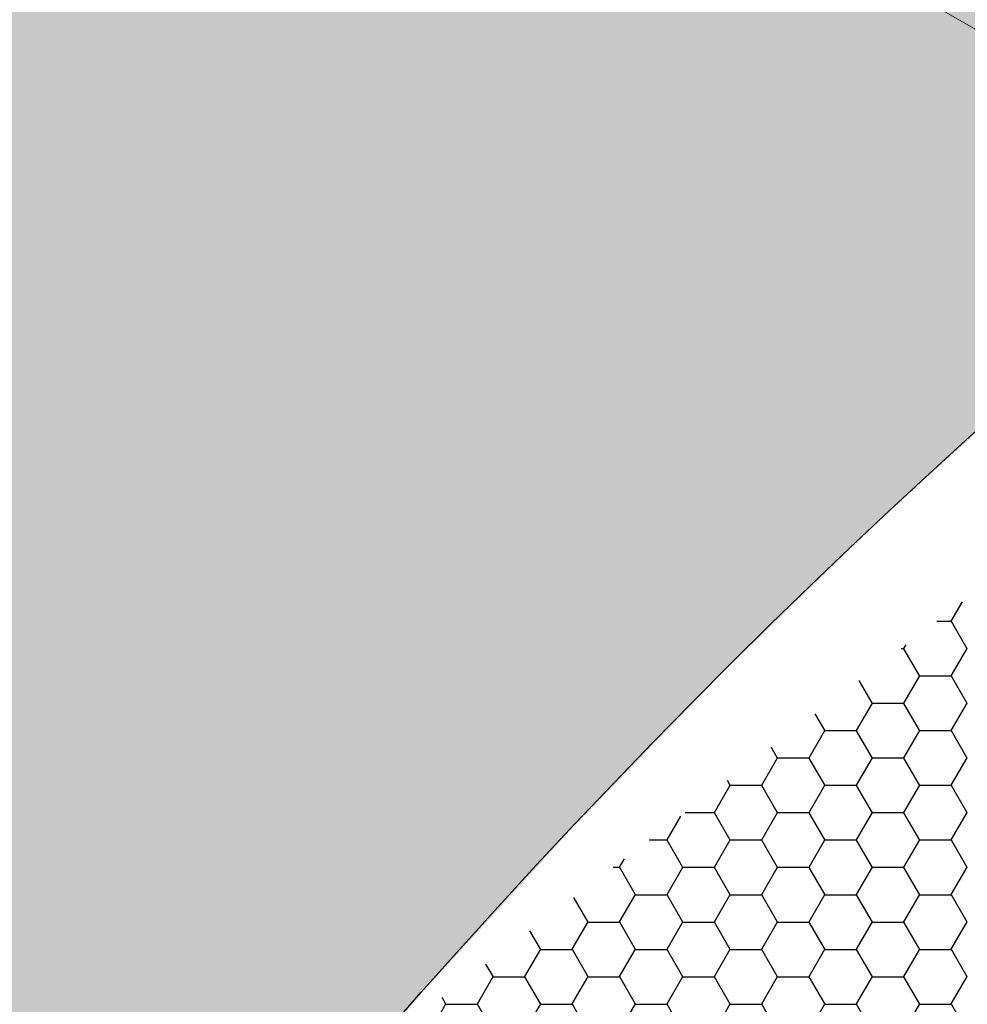
# Model space of a CAD drawing. Units: inches. Extents: x 3572166 to 3645715, y 2386677 to 2396420.
# Drawn here: x 3575609 to 3575612, y 2395125 to 2395128 of the extents above; entities that cross this region are included whole.
import ezdxf

# ---------------------------------------------------------------- set-up
doc = ezdxf.new("R2010")
doc.units = ezdxf.units.IN
doc.header["$MEASUREMENT"] = 0
doc.layers.add('ELEKTRIK-ANOT_SYBL_20', color=2, linetype='Continuous')
doc.layers.add('ELEKTRIK-CABT_20', color=2, linetype='Continuous', lineweight=20)

msp = doc.modelspace()

# ---------------------------------------------------------------- hatches: boundary and pattern name
h = msp.add_hatch(color=3)
h.dxf.hatch_style = 1
edge = h.paths.add_edge_path()
edge.add_line((3574574.0768, 2395724.0938), (3575563.2956, 2395152.9681))
edge.add_line((3575563.2956, 2395152.9681), (3575563.2956, 2395133.456))
edge.add_line((3575563.2956, 2395133.456), (3575607.066, 2395108.1857))
edge.add_line((3575607.066, 2395108.1857), (3575607.6869, 2395107.8273))
edge.add_line((3575607.6869, 2395107.8273), (3575607.417, 2395108.0353))
edge.add_line((3575607.417, 2395108.0353), (3575607.1624, 2395108.2667))
edge.add_line((3575607.1624, 2395108.2667), (3575606.9236, 2395108.5207))
edge.add_line((3575606.9236, 2395108.5207), (3575606.7013, 2395108.7969))
edge.add_line((3575606.7013, 2395108.7969), (3575606.496, 2395109.0946))
edge.add_line((3575606.496, 2395109.0946), (3575606.3079, 2395109.4132))
edge.add_line((3575606.3079, 2395109.4132), (3575606.1377, 2395109.7519))
edge.add_line((3575606.1377, 2395109.7519), (3575605.9857, 2395110.1099))
edge.add_line((3575605.9857, 2395110.1099), (3575605.8523, 2395110.4865))
edge.add_line((3575605.8523, 2395110.4865), (3575605.7376, 2395110.8808))
edge.add_line((3575605.7376, 2395110.8808), (3575605.6421, 2395111.2919))
edge.add_line((3575605.6421, 2395111.2919), (3575605.5659, 2395111.7189))
edge.add_line((3575605.5659, 2395111.7189), (3575605.5092, 2395112.1607))
edge.add_line((3575605.5092, 2395112.1607), (3575605.4721, 2395112.6165))
edge.add_line((3575605.4721, 2395112.6165), (3575605.4547, 2395113.0852))
edge.add_line((3575605.4547, 2395113.0852), (3575605.457, 2395113.5656))
edge.add_line((3575605.457, 2395113.5656), (3575605.479, 2395114.0568))
edge.add_line((3575605.479, 2395114.0568), (3575605.5208, 2395114.5576))
edge.add_line((3575605.5208, 2395114.5576), (3575605.5821, 2395115.0668))
edge.add_line((3575605.5821, 2395115.0668), (3575605.6629, 2395115.5834))
edge.add_line((3575605.6629, 2395115.5834), (3575605.763, 2395116.1062))
edge.add_line((3575605.763, 2395116.1062), (3575605.8821, 2395116.6339))
edge.add_line((3575605.8821, 2395116.6339), (3575606.02, 2395117.1654))
edge.add_line((3575606.02, 2395117.1654), (3575606.1763, 2395117.6994))
edge.add_line((3575606.1763, 2395117.6994), (3575606.3507, 2395118.2349))
edge.add_line((3575606.3507, 2395118.2349), (3575606.5429, 2395118.7705))
edge.add_line((3575606.5429, 2395118.7705), (3575606.7523, 2395119.305))
edge.add_line((3575606.7523, 2395119.305), (3575606.9785, 2395119.8372))
edge.add_line((3575606.9785, 2395119.8372), (3575607.221, 2395120.366))
edge.add_line((3575607.221, 2395120.366), (3575607.4793, 2395120.8901))
edge.add_line((3575607.4793, 2395120.8901), (3575607.7527, 2395121.4084))
edge.add_line((3575607.7527, 2395121.4084), (3575608.0407, 2395121.9196))
edge.add_line((3575608.0407, 2395121.9196), (3575608.3425, 2395122.4226))
edge.add_line((3575608.3425, 2395122.4226), (3575608.6575, 2395122.9163))
edge.add_line((3575608.6575, 2395122.9163), (3575608.9851, 2395123.3995))
edge.add_line((3575608.9851, 2395123.3995), (3575609.3243, 2395123.8712))
edge.add_line((3575609.3243, 2395123.8712), (3575609.6746, 2395124.3303))
edge.add_line((3575609.6746, 2395124.3303), (3575610.035, 2395124.7758))
edge.add_line((3575610.035, 2395124.7758), (3575610.4048, 2395125.2065))
edge.add_line((3575610.4048, 2395125.2065), (3575610.7832, 2395125.6217))
edge.add_line((3575610.7832, 2395125.6217), (3575611.1692, 2395126.0203))
edge.add_line((3575611.1692, 2395126.0203), (3575611.562, 2395126.4014))
edge.add_line((3575611.562, 2395126.4014), (3575611.9607, 2395126.7642))
edge.add_line((3575611.9607, 2395126.7642), (3575612.3645, 2395127.1078))
edge.add_line((3575612.3645, 2395127.1078), (3575612.7723, 2395127.4314))
edge.add_line((3575612.7723, 2395127.4314), (3575613.1833, 2395127.7344))
edge.add_line((3575613.1833, 2395127.7344), (3575613.5965, 2395128.0161))
edge.add_line((3575613.5965, 2395128.0161), (3575614.0111, 2395128.2758))
edge.add_line((3575614.0111, 2395128.2758), (3575614.426, 2395128.5128))
edge.add_line((3575614.426, 2395128.5128), (3575614.8404, 2395128.7268))
edge.add_line((3575614.8404, 2395128.7268), (3575615.2532, 2395128.9171))
edge.add_line((3575615.2532, 2395128.9171), (3575615.6636, 2395129.0835))
edge.add_line((3575615.6636, 2395129.0835), (3575616.0706, 2395129.2254))
edge.add_line((3575616.0706, 2395129.2254), (3575616.4733, 2395129.3426))
edge.add_line((3575616.4733, 2395129.3426), (3575616.8709, 2395129.4347))
edge.add_line((3575616.8709, 2395129.4347), (3575617.2623, 2395129.5017))
edge.add_line((3575617.2623, 2395129.5017), (3575617.6467, 2395129.5433))
edge.add_line((3575617.6467, 2395129.5433), (3575618.0232, 2395129.5595))
edge.add_line((3575618.0232, 2395129.5595), (3575618.3911, 2395129.5502))
edge.add_line((3575618.3911, 2395129.5502), (3575618.7494, 2395129.5154))
edge.add_line((3575618.7494, 2395129.5154), (3575619.0973, 2395129.4552))
edge.add_line((3575619.0973, 2395129.4552), (3575619.4341, 2395129.3698))
edge.add_line((3575619.4341, 2395129.3698), (3575619.759, 2395129.2593))
edge.add_line((3575619.759, 2395129.2593), (3575620.0712, 2395129.124))
edge.add_line((3575620.0712, 2395129.124), (3575619.4295, 2395129.4945))
edge.add_line((3575619.4295, 2395129.4945), (3574583.3638, 2395727.6761))
edge.add_arc((3574583.2497, 2395714.1428), 13.5338, 89.51678, 132.67018)

# ---------------------------------------------------------------- linework, layer by layer
at = {"color": 3, "linetype": 'Continuous'}
for p, q in [((3575611.746, 2395126.1494, 0), (3575611.7741, 2395126.1979, 0)), ((3575611.7098, 2395126.149, 0), (3575611.7469, 2395126.149, 0)), ((3575611.7861, 2395126.0792, 0), (3575611.7462, 2395126.1485, 0)), ((3575611.6262, 2395126.0801, 0), (3575611.6316, 2395126.0895, 0)), ((3575611.6188, 2395126.0798, 0), (3575611.627, 2395126.0798, 0)), ((3575611.6662, 2395126.01, 0), (3575611.6263, 2395126.0792, 0)), ((3575611.746, 2395126.0109, 0), (3575611.786, 2395126.0801, 0)), ((3575611.6262, 2395125.9417, 0), (3575611.6661, 2395126.0109, 0)), ((3575611.667, 2395126.0106, 0), (3575611.7469, 2395126.0106, 0)), ((3575611.7861, 2395125.9408, 0), (3575611.7462, 2395126.01, 0)), ((3575611.5464, 2395125.9408, 0), (3575611.5127, 2395125.9991, 0)), ((3575611.5063, 2395125.8725, 0), (3575611.5462, 2395125.9417, 0)), ((3575611.5471, 2395125.9414, 0), (3575611.627, 2395125.9414, 0)), ((3575611.6662, 2395125.8716, 0), (3575611.6263, 2395125.9408, 0)), ((3575611.746, 2395125.8725, 0), (3575611.786, 2395125.9417, 0)), ((3575611.4265, 2395125.8716, 0), (3575611.4016, 2395125.9146, 0)), ((3575611.3864, 2395125.8033, 0), (3575611.4263, 2395125.8725, 0)), ((3575611.4272, 2395125.8722, 0), (3575611.5071, 2395125.8722, 0)), ((3575611.5464, 2395125.8024, 0), (3575611.5064, 2395125.8716, 0)), ((3575611.6262, 2395125.8033, 0), (3575611.6661, 2395125.8725, 0)), ((3575611.667, 2395125.8722, 0), (3575611.7469, 2395125.8722, 0)), ((3575611.7861, 2395125.8024, 0), (3575611.7462, 2395125.8716, 0)), ((3575611.3066, 2395125.8024, 0), (3575611.2906, 2395125.8301, 0)), ((3575611.2665, 2395125.7341, 0), (3575611.3065, 2395125.8033, 0)), ((3575611.3073, 2395125.8029, 0), (3575611.3872, 2395125.8029, 0)), ((3575611.4265, 2395125.7332, 0), (3575611.3865, 2395125.8024, 0)), ((3575611.5063, 2395125.7341, 0), (3575611.5462, 2395125.8033, 0)), ((3575611.5471, 2395125.8029, 0), (3575611.627, 2395125.8029, 0)), ((3575611.6662, 2395125.7332, 0), (3575611.6263, 2395125.8024, 0)), ((3575611.746, 2395125.7341, 0), (3575611.786, 2395125.8033, 0)), ((3575611.1466, 2395125.6648, 0), (3575611.1866, 2395125.7341, 0)), ((3575611.1867, 2395125.7332, 0), (3575611.1795, 2395125.7456, 0)), ((3575611.1874, 2395125.7337, 0), (3575611.2673, 2395125.7337, 0)), ((3575611.3864, 2395125.6648, 0), (3575611.4263, 2395125.7341, 0)), ((3575611.4272, 2395125.7337, 0), (3575611.5071, 2395125.7337, 0)), ((3575611.6262, 2395125.6648, 0), (3575611.6661, 2395125.7341, 0)), ((3575611.667, 2395125.7337, 0), (3575611.7469, 2395125.7337, 0)), ((3575611.3066, 2395125.6639, 0), (3575611.2666, 2395125.7332, 0)), ((3575611.5464, 2395125.6639, 0), (3575611.5064, 2395125.7332, 0)), ((3575611.7861, 2395125.6639, 0), (3575611.7462, 2395125.7332, 0)), ((3575611.0728, 2395125.6645, 0), (3575611.1474, 2395125.6645, 0)), ((3575611.1867, 2395125.5947, 0), (3575611.1467, 2395125.6639, 0)), ((3575611.2665, 2395125.5956, 0), (3575611.3065, 2395125.6648, 0)), ((3575611.3073, 2395125.6645, 0), (3575611.3872, 2395125.6645, 0)), ((3575611.4265, 2395125.5947, 0), (3575611.3865, 2395125.6639, 0)), ((3575611.5063, 2395125.5956, 0), (3575611.5462, 2395125.6648, 0)), ((3575611.5471, 2395125.6645, 0), (3575611.627, 2395125.6645, 0)), ((3575611.6662, 2395125.5947, 0), (3575611.6263, 2395125.6639, 0)), ((3575611.746, 2395125.5956, 0), (3575611.786, 2395125.6648, 0)), ((3575611.0267, 2395125.5956, 0), (3575611.0616, 2395125.6559, 0)), ((3575610.9818, 2395125.5953, 0), (3575611.0276, 2395125.5953, 0)), ((3575611.0668, 2395125.5255, 0), (3575611.0269, 2395125.5947, 0)), ((3575611.1466, 2395125.5264, 0), (3575611.1866, 2395125.5956, 0)), ((3575611.1874, 2395125.5953, 0), (3575611.2673, 2395125.5953, 0)), ((3575611.3066, 2395125.5255, 0), (3575611.2666, 2395125.5947, 0)), ((3575611.3864, 2395125.5264, 0), (3575611.4263, 2395125.5956, 0)), ((3575611.4272, 2395125.5953, 0), (3575611.5071, 2395125.5953, 0)), ((3575611.5464, 2395125.5255, 0), (3575611.5064, 2395125.5947, 0)), ((3575611.6262, 2395125.5264, 0), (3575611.6661, 2395125.5956, 0)), ((3575611.667, 2395125.5953, 0), (3575611.7469, 2395125.5953, 0)), ((3575611.7861, 2395125.5255, 0), (3575611.7462, 2395125.5947, 0)), ((3575610.9068, 2395125.5264, 0), (3575610.919, 2395125.5475, 0)), ((3575610.8908, 2395125.5261, 0), (3575610.9077, 2395125.5261, 0)), ((3575610.9469, 2395125.4563, 0), (3575610.907, 2395125.5255, 0)), ((3575611.0267, 2395125.4572, 0), (3575611.0667, 2395125.5264, 0)), ((3575611.0675, 2395125.5261, 0), (3575611.1474, 2395125.5261, 0)), ((3575611.1867, 2395125.4563, 0), (3575611.1467, 2395125.5255, 0)), ((3575611.2665, 2395125.4572, 0), (3575611.3065, 2395125.5264, 0)), ((3575611.3073, 2395125.5261, 0), (3575611.3872, 2395125.5261, 0)), ((3575611.4265, 2395125.4563, 0), (3575611.3865, 2395125.5255, 0)), ((3575611.5063, 2395125.4572, 0), (3575611.5462, 2395125.5264, 0)), ((3575611.5471, 2395125.5261, 0), (3575611.627, 2395125.5261, 0)), ((3575611.6662, 2395125.4563, 0), (3575611.6263, 2395125.5255, 0)), ((3575611.746, 2395125.4572, 0), (3575611.786, 2395125.5264, 0)), ((3575610.827, 2395125.3871, 0), (3575610.7907, 2395125.45, 0)), ((3575610.9068, 2395125.388, 0), (3575610.9468, 2395125.4572, 0)), ((3575610.9476, 2395125.4569, 0), (3575611.0276, 2395125.4569, 0)), ((3575611.0668, 2395125.3871, 0), (3575611.0269, 2395125.4563, 0)), ((3575611.1466, 2395125.388, 0), (3575611.1866, 2395125.4572, 0)), ((3575611.1874, 2395125.4569, 0), (3575611.2673, 2395125.4569, 0)), ((3575611.3066, 2395125.3871, 0), (3575611.2666, 2395125.4563, 0)), ((3575611.3864, 2395125.388, 0), (3575611.4263, 2395125.4572, 0)), ((3575611.4272, 2395125.4569, 0), (3575611.5071, 2395125.4569, 0)), ((3575611.5464, 2395125.3871, 0), (3575611.5064, 2395125.4563, 0)), ((3575611.6262, 2395125.388, 0), (3575611.6661, 2395125.4572, 0)), ((3575611.667, 2395125.4569, 0), (3575611.7469, 2395125.4569, 0)), ((3575611.7861, 2395125.3871, 0), (3575611.7462, 2395125.4563, 0)), ((3575610.787, 2395125.3188, 0), (3575610.8269, 2395125.388, 0)), ((3575610.8277, 2395125.3876, 0), (3575610.9077, 2395125.3876, 0)), ((3575610.9469, 2395125.3179, 0), (3575610.907, 2395125.3871, 0)), ((3575611.0267, 2395125.3188, 0), (3575611.0667, 2395125.388, 0)), ((3575611.0675, 2395125.3876, 0), (3575611.1474, 2395125.3876, 0)), ((3575611.1867, 2395125.3179, 0), (3575611.1467, 2395125.3871, 0)), ((3575611.2665, 2395125.3188, 0), (3575611.3065, 2395125.388, 0)), ((3575611.3073, 2395125.3876, 0), (3575611.3872, 2395125.3876, 0)), ((3575611.4265, 2395125.3179, 0), (3575611.3865, 2395125.3871, 0)), ((3575611.5063, 2395125.3188, 0), (3575611.5462, 2395125.388, 0)), ((3575611.5471, 2395125.3876, 0), (3575611.627, 2395125.3876, 0)), ((3575611.6662, 2395125.3179, 0), (3575611.6263, 2395125.3871, 0)), ((3575611.746, 2395125.3188, 0), (3575611.786, 2395125.388, 0)), ((3575610.7072, 2395125.3179, 0), (3575610.6797, 2395125.3655, 0)), ((3575610.6671, 2395125.2495, 0), (3575610.707, 2395125.3188, 0)), ((3575610.7079, 2395125.3184, 0), (3575610.7878, 2395125.3184, 0)), ((3575610.827, 2395125.2486, 0), (3575610.7871, 2395125.3179, 0)), ((3575610.9068, 2395125.2495, 0), (3575610.9468, 2395125.3188, 0)), ((3575610.9476, 2395125.3184, 0), (3575611.0276, 2395125.3184, 0)), ((3575611.0668, 2395125.2486, 0), (3575611.0269, 2395125.3179, 0)), ((3575611.1466, 2395125.2495, 0), (3575611.1866, 2395125.3188, 0)), ((3575611.1874, 2395125.3184, 0), (3575611.2673, 2395125.3184, 0)), ((3575611.3066, 2395125.2486, 0), (3575611.2666, 2395125.3179, 0)), ((3575611.3864, 2395125.2495, 0), (3575611.4263, 2395125.3188, 0)), ((3575611.4272, 2395125.3184, 0), (3575611.5071, 2395125.3184, 0)), ((3575611.5464, 2395125.2486, 0), (3575611.5064, 2395125.3179, 0)), ((3575611.6262, 2395125.2495, 0), (3575611.6661, 2395125.3188, 0)), ((3575611.667, 2395125.3184, 0), (3575611.7469, 2395125.3184, 0)), ((3575611.7861, 2395125.2486, 0), (3575611.7462, 2395125.3179, 0)), ((3575610.5873, 2395125.2486, 0), (3575610.5686, 2395125.281, 0)), ((3575610.5472, 2395125.1803, 0), (3575610.5871, 2395125.2495, 0)), ((3575610.588, 2395125.2492, 0), (3575610.6679, 2395125.2492, 0)), ((3575610.7072, 2395125.1794, 0), (3575610.6672, 2395125.2486, 0)), ((3575610.787, 2395125.1803, 0), (3575610.8269, 2395125.2495, 0)), ((3575610.8277, 2395125.2492, 0), (3575610.9077, 2395125.2492, 0)), ((3575610.9469, 2395125.1794, 0), (3575610.907, 2395125.2486, 0)), ((3575611.0267, 2395125.1803, 0), (3575611.0667, 2395125.2495, 0)), ((3575611.0675, 2395125.2492, 0), (3575611.1474, 2395125.2492, 0)), ((3575611.1867, 2395125.1794, 0), (3575611.1467, 2395125.2486, 0)), ((3575611.2665, 2395125.1803, 0), (3575611.3065, 2395125.2495, 0)), ((3575611.3073, 2395125.2492, 0), (3575611.3872, 2395125.2492, 0)), ((3575611.4265, 2395125.1794, 0), (3575611.3865, 2395125.2486, 0)), ((3575611.5063, 2395125.1803, 0), (3575611.5462, 2395125.2495, 0)), ((3575611.5471, 2395125.2492, 0), (3575611.627, 2395125.2492, 0)), ((3575611.6662, 2395125.1794, 0), (3575611.6263, 2395125.2486, 0)), ((3575611.746, 2395125.1803, 0), (3575611.786, 2395125.2495, 0)), ((3575610.4674, 2395125.1794, 0), (3575610.4575, 2395125.1965, 0)), ((3575610.4273, 2395125.1111, 0), (3575610.4673, 2395125.1803, 0)), ((3575610.4681, 2395125.18, 0), (3575610.548, 2395125.18, 0)), ((3575610.5873, 2395125.1102, 0), (3575610.5473, 2395125.1794, 0)), ((3575610.6671, 2395125.1111, 0), (3575610.707, 2395125.1803, 0)), ((3575610.7079, 2395125.18, 0), (3575610.7878, 2395125.18, 0)), ((3575610.827, 2395125.1102, 0), (3575610.7871, 2395125.1794, 0)), ((3575610.9068, 2395125.1111, 0), (3575610.9468, 2395125.1803, 0)), ((3575610.9476, 2395125.18, 0), (3575611.0276, 2395125.18, 0)), ((3575611.0668, 2395125.1102, 0), (3575611.0269, 2395125.1794, 0)), ((3575611.1466, 2395125.1111, 0), (3575611.1866, 2395125.1803, 0)), ((3575611.1874, 2395125.18, 0), (3575611.2673, 2395125.18, 0)), ((3575611.3066, 2395125.1102, 0), (3575611.2666, 2395125.1794, 0)), ((3575611.3864, 2395125.1111, 0), (3575611.4263, 2395125.1803, 0)), ((3575611.4272, 2395125.18, 0), (3575611.5071, 2395125.18, 0)), ((3575611.5464, 2395125.1102, 0), (3575611.5064, 2395125.1794, 0)), ((3575611.6262, 2395125.1111, 0), (3575611.6661, 2395125.1803, 0)), ((3575611.667, 2395125.18, 0), (3575611.7469, 2395125.18, 0)), ((3575611.7861, 2395125.1102, 0), (3575611.7462, 2395125.1794, 0))]:
    msp.add_line(p, q, dxfattribs=at)
at = {"layer": 'ELEKTRIK-ANOT_SYBL_20', "color": 3}
msp.add_ellipse((3575614.1734, 2395118.302, 0), major_axis=(-6.1661, -10.6801), ratio=0.57735, dxfattribs=at)
msp.add_open_spline([(3575610.0212, 2395111.11, 0), (3575610.0357, 2395111.1016, 0), (3575610.0697, 2395111.0624, 0), (3575610.5987, 2395111.0839, 0), (3575611.0804, 2395111.1806, 0), (3575612.9002, 2395112.0524, 0), (3575614.5434, 2395113.421, 0), (3575617.198, 2395117.0698, 0), (3575618.2085, 2395119.3149, 0), (3575618.9588, 2395122.7909, 0), (3575618.8879, 2395124.107, 0), (3575618.5347, 2395125.3203, 0), (3575618.3717, 2395125.4588, 0), (3575618.307, 2395125.5102, 0), (3575618.3424, 2395125.5373, 0), (3575617.7507, 2395125.5263, 0), (3575617.137, 2395125.4009, 0), (3575615.5823, 2395124.5583, 0), (3575614.6616, 2395123.8556, 0), (3575612.1924, 2395121.26, 0), (3575610.7716, 2395118.8579, 0), (3575609.503, 2395114.8747, 0), (3575609.3952, 2395113.2506, 0), (3575609.6733, 2395111.56, 0), (3575609.8967, 2395111.2352, 0), (3575610.0045, 2395111.1183, 0), (3575610.0138, 2395111.1143, 0), (3575610.0212, 2395111.11, 0)], degree=3, knots=[0, 0, 0, 0, 0.350234, 0.350234, 0.700468, 0.700468, 1.389627, 1.389627, 2.078786, 2.078786, 2.636353, 2.636353, 3.056357, 3.056357, 3.476361, 3.476361, 3.896365, 3.896365, 4.316369, 4.316369, 5.074399, 5.074399, 5.669543, 5.669543, 6.104877, 6.104877, 6.283185, 6.283185, 6.283185, 6.283185], dxfattribs=at)
at = {"layer": 'ELEKTRIK-CABT_20', "color": 91}
msp.add_line((3575621.0832, 2395122.2913, 0), (3574583.0566, 2395721.5962, 0), dxfattribs=at)

doc.saveas('drawing.dxf')
